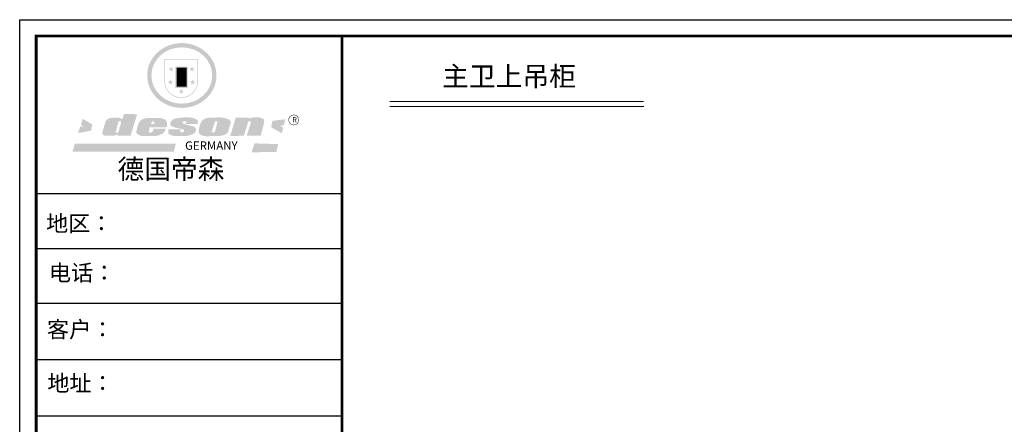
# Model space of a CAD drawing. Units: millimetres. Extents: x 315172 to 333719, y -331837 to -318912.
# Drawn here: x 315172 to 326832, y -323706 to -318912 of the extents above; entities that cross this region are included whole.
import ezdxf

# ---------------------------------------------------------------- set-up
doc = ezdxf.new("R2010")
doc.units = ezdxf.units.MM
doc.layers.add('1', color=7, linetype='Continuous', lineweight=20)
doc.layers.add('尺寸', color=7, linetype='Continuous', lineweight=9)
doc.styles.get("Standard").update_dxf_attribs({"font": 'arial.ttf'})

# ---------------------------------------------------------------- blocks, each defined once
blk = doc.blocks.new('SAF')
h = blk.add_hatch(color=250)
h.dxf.hatch_style = 1
h.paths.add_polyline_path([(129249, 28065.7), (129000.5, 28065.7), (129000.5, 27902.8, 1), (129249, 27902.8)])
h.paths.add_polyline_path([(129243.8, 28060.6), (129243.8, 27902.8, -1), (129005.7, 27902.8), (129005.7, 28060.6)], flags=16)
h = blk.add_hatch(color=256)
h.paths.add_polyline_path([(129224.5, 27997), (129208.9, 27997), (129204.1, 28011.7), (129199.3, 27997), (129183.8, 27997), (129196.4, 27987.9), (129191.6, 27973.1), (129204.1, 27982.2), (129216.7, 27973.1), (129211.9, 27987.9)])
h.paths.add_polyline_path([(129229.6, 27900.8), (129214.1, 27900.8), (129209.3, 27915.5), (129204.5, 27900.8), (129189, 27900.8), (129201.5, 27891.7), (129196.7, 27876.9), (129209.3, 27886), (129221.8, 27876.9), (129217, 27891.7)])
h.paths.add_polyline_path([(129145.3, 27833.8), (129129.8, 27833.8), (129125, 27848.5), (129120.2, 27833.8), (129104.7, 27833.8), (129117.3, 27824.7), (129112.5, 27809.9), (129125, 27819), (129137.6, 27809.9), (129132.8, 27824.7)])
h.paths.add_polyline_path([(129066.4, 27900.8), (129050.9, 27900.8), (129046.1, 27915.5), (129041.3, 27900.8), (129025.8, 27900.8), (129038.3, 27891.7), (129033.6, 27876.9), (129046.1, 27886), (129058.7, 27876.9), (129053.9, 27891.7)])
h.paths.add_polyline_path([(129071.6, 27997), (129056.1, 27997), (129051.3, 28011.7), (129046.5, 27997), (129030.9, 27997), (129043.5, 27987.9), (129038.7, 27973.1), (129051.3, 27982.2), (129063.8, 27973.1), (129059, 27987.9)])
h = blk.add_hatch(color=250)
h.dxf.hatch_style = 1
h.paths.add_polyline_path([(129172.7, 28009.8), (129082.7, 28009.8), (129082.7, 27853.2), (129172.7, 27853.2)])
h.paths.add_polyline_path([(129165, 27861), (129090.4, 27861), (129090.4, 28002.1), (129165, 28002.1)], flags=16)
blk.add_hatch(color=256).paths.add_polyline_path([(129165, 28002.1), (129090.4, 28002.1), (129090.4, 27955.1), (129165, 27955.1)])
h = blk.add_hatch(color=1)
h.dxf.hatch_style = 1
h.paths.add_polyline_path([(129165, 27955.1), (129090.4, 27955.1), (129090.4, 27908), (129165, 27908)])
h = blk.add_hatch(color=2)
h.dxf.hatch_style = 1
h.paths.add_polyline_path([(129165, 27908), (129090.4, 27908), (129090.4, 27861), (129165, 27861)])
h = blk.add_hatch(color=157)
h.paths.add_polyline_path([(128800.7, 27659.2), (128703.6, 27662.3), (128695, 27626.4), (128688, 27626.3), (128686.9, 27626.3), (128685, 27626.7), (128683.6, 27627.2), (128682.2, 27627.7), (128679, 27629.3), (128676.7, 27630.5), (128673.2, 27631.6), (128668.7, 27632.8), (128664.9, 27633.6), (128657.5, 27634.3), (128653.3, 27634.7), (128651.3, 27634.9), (128648.4, 27634.9), (128645.8, 27634.8), (128642.4, 27634.9), (128634, 27634.8), (128630.9, 27634.8), (128628.7, 27634.8), (128627.4, 27634.8), (128625.1, 27634.7), (128623.1, 27634.6), (128621.5, 27634.5), (128620.7, 27634.5), (128619.6, 27634.2), (128617.7, 27633.9), (128615.9, 27633.6), (128611.6, 27632.7), (128606.4, 27631.6), (128603.3, 27630.8), (128602.3, 27630.6), (128601.4, 27630.4), (128600.7, 27630.2), (128599.7, 27630), (128598.8, 27629.7), (128597.9, 27629.5), (128597.8, 27629.5), (128597.4, 27629.4), (128597.3, 27629.4), (128597.1, 27629.3), (128596.7, 27629.2), (128596.3, 27629), (128595.8, 27628.8), (128595.2, 27628.6), (128594.9, 27628.5), (128594.5, 27628.4), (128593.9, 27628.1), (128592.9, 27627.7), (128591.9, 27627.4), (128591.4, 27627.2), (128591, 27627), (128590.5, 27626.8), (128590.1, 27626.6), (128589.6, 27626.3), (128589.3, 27626.1), (128589, 27625.9), (128588.6, 27625.7), (128588.2, 27625.4), (128587.8, 27625.1), (128587.4, 27624.8), (128586.9, 27624.5), (128586.7, 27624.4), (128586.5, 27624.3), (128586.3, 27624.1), (128586.1, 27624), (128585.8, 27623.8), (128585.3, 27623.5), (128584.8, 27623.1), (128584.1, 27622.6), (128583.3, 27622), (128582.6, 27621.5), (128582, 27621), (128581.5, 27620.7), (128581.1, 27620.4), (128580.6, 27620), (128580.3, 27619.8), (128580, 27619.5), (128579.5, 27619.2), (128579.1, 27618.9), (128578.6, 27618.6), (128578.1, 27618.2), (128577.6, 27617.8), (128577, 27617.3), (128576.2, 27616.6), (128575.7, 27616), (128575.3, 27615.5), (128575, 27615), (128574.4, 27614.3), (128573.9, 27613.7), (128573.3, 27612.9), (128572.7, 27612), (128571.9, 27610.9), (128571.2, 27609.7), (128570.6, 27608.8), (128569.8, 27607.6), (128568.9, 27606), (128568.1, 27604.4), (128567.5, 27602.6), (128546.9, 27533.4), (128545.6, 27527.5), (128545.6, 27524.2), (128545.2, 27519.3), (128545.6, 27514.9), (128548.2, 27511.8), (128552.9, 27506.6), (128557.3, 27504.3), (128565.9, 27501.9), (128574.2, 27500.6), (128586.2, 27500.6), (128596.1, 27500.6), (128631.3, 27501.3), (128642.8, 27506.2), (128649.7, 27507.8), (128656.9, 27509.4), (128656.2, 27501.8), (128752.5, 27501.8)])
h.paths.add_polyline_path([(128681.7, 27598.1), (128681.2, 27592), (128663.5, 27529.3), (128661.7, 27526.6), (128659.8, 27524.9), (128646.3, 27524.6), (128644.8, 27526.1), (128644.3, 27527.6), (128644.1, 27529.8), (128662.2, 27600.5), (128663.9, 27604), (128665.3, 27606.4), (128665.9, 27607), (128667, 27607.3), (128669.3, 27607.3), (128681.7, 27607.2), (128682, 27606.8), (128682, 27606.2)], flags=16)
h = blk.add_hatch(color=157)
h.dxf.hatch_style = 1
h.paths.add_polyline_path([(129913.2, 27617.2, 1), (129990.9, 27617.2, 1)])
h.paths.add_polyline_path([(129987.7, 27617.2, -1), (129916.4, 27617.2, -1)], flags=16)
h = blk.add_hatch(color=1)
h.dxf.hatch_style = 1
h.paths.add_polyline_path([(128470.6, 27584.9), (128400.4, 27625.3), (128388.3, 27582.4), (128404.8, 27569.6), (128381.4, 27567.7), (128366.7, 27520.3), (128462.4, 27539.1)])
h.paths.add_polyline_path([(129889.6, 27622.7), (129795.5, 27610.5), (129786.4, 27563.5), (129863.8, 27519.5), (129874.5, 27559), (129853.2, 27574.1), (129880.5, 27578.7)])
h.paths.add_polyline_path([(129837.8, 27439.7), (129663.3, 27444.9), (129643.2, 27380.1), (129823.6, 27380.8)])
h.paths.add_polyline_path([(129085.2, 27442.4), (128342, 27443.5), (128325.3, 27382.8), (129069.7, 27383.9)])
h = blk.add_hatch(color=157)
h.paths.add_polyline_path([(129018.2, 27605.1), (129015.3, 27609.8), (129010.4, 27615.9), (129005.8, 27619.5), (129001.3, 27622.7), (128996.4, 27624.8), (128988.4, 27627.5), (128981.4, 27629.9), (128976.6, 27631.1), (128970.2, 27631.9), (128887.3, 27632.6), (128879.3, 27632.1), (128870.6, 27631.1), (128862.9, 27629.8), (128856.1, 27628.1), (128849.3, 27625.8), (128843.4, 27623.4), (128838.1, 27621), (128833.8, 27618.7), (128829.6, 27615.7), (128825.4, 27611.8), (128821.4, 27607.2), (128818.6, 27603.4), (128815.2, 27598.5), (128812.2, 27593.9), (128810.5, 27589.8), (128798.7, 27551.2), (128796.4, 27538.4), (128795.2, 27528.7), (128795.4, 27523.3), (128795.7, 27521.9), (128796.1, 27520.7), (128796.6, 27519.4), (128797.9, 27517.8), (128799.4, 27516), (128801.9, 27513.9), (128805.3, 27511.5), (128808.7, 27509), (128814.8, 27505.1), (128820.1, 27503.2), (128828.3, 27500.7), (128838.8, 27499.8), (128849.2, 27498.8), (128861.5, 27498.2), (128925, 27498.4), (128936.8, 27499.7), (128944.1, 27500.9), (128951.1, 27502.2), (128959.3, 27504.2), (128968.6, 27507.3), (128975.4, 27510.6), (128980.3, 27512.9), (128985.7, 27515.6), (128990.4, 27519), (128994.4, 27523), (128999, 27528.8), (129003, 27534.1), (129005.7, 27538.6), (129009.1, 27545.4), (129011.8, 27552.7), (128921.5, 27552.7), (128919.9, 27544.8), (128917.1, 27539.7), (128915, 27532.3), (128912.3, 27528), (128906.7, 27525.2), (128893.2, 27524.9), (128886.3, 27525.7), (128886.6, 27530.3), (128889.4, 27541.7), (128891.9, 27561.8), (129016.9, 27561.8), (129019.3, 27574.1), (129020.4, 27582), (129020.3, 27589), (129019.8, 27595.8)])
h.paths.add_polyline_path([(128905.6, 27594.1), (128906.5, 27597.6), (128907.7, 27600.8), (128909.3, 27603.2), (128910.7, 27605.1), (128911.6, 27605.7), (128913.4, 27607.1), (128915.8, 27607.7), (128917.6, 27607.7), (128920.8, 27607.7), (128922.6, 27607.4), (128924.9, 27607), (128926.5, 27605.1), (128927.8, 27603.6), (128928, 27601.7), (128928.2, 27600.2), (128928.2, 27596.2), (128927.6, 27592.1), (128927.2, 27589.7), (128926.6, 27586.4), (128904.6, 27586.2), (128905.2, 27591.1)], flags=16)
h.paths.add_polyline_path([(129167.3, 27581.7), (129163.2, 27583), (129158.9, 27583.9), (129154.5, 27585), (129149.3, 27586.6), (129145, 27588.2), (129141.7, 27589.6), (129139, 27591.6), (129136.6, 27595.3), (129136.2, 27597.6), (129136.1, 27599.1), (129136.1, 27601.1), (129136.3, 27602.9), (129136.8, 27605), (129137.2, 27605.7), (129137.7, 27606.4), (129138.3, 27607.6), (129139.6, 27607.6), (129162.1, 27608), (129161.9, 27592.4), (129158.1, 27592.4), (129157.6, 27587.6), (129244.5, 27588.3), (129246, 27592), (129246.7, 27595.1), (129247.2, 27598.8), (129247.2, 27603.9), (129246.5, 27610.3), (129242.7, 27616.5), (129238.3, 27620.4), (129233.6, 27623.5), (129227, 27626.8), (129220.2, 27629.7), (129212.6, 27631.7), (129197.6, 27634.6), (129185.1, 27635.8), (129168.6, 27635.9), (129154.8, 27635.9), (129142.6, 27635.6), (129128.9, 27634.5), (129117.8, 27633.4), (129105.9, 27631.7), (129093.8, 27629.7), (129089.5, 27628.8), (129083.5, 27627.6), (129074.1, 27625), (129069.8, 27623.2), (129064.5, 27620.1), (129060.5, 27617.3), (129057, 27614.1), (129054.6, 27611.7), (129053.7, 27610.6), (129052.9, 27609.6), (129051.4, 27607.7), (129050.1, 27606.1), (129049.1, 27604.8), (129048.3, 27603.7), (129047.6, 27602), (129047, 27600.5), (129046, 27597.8), (129045.5, 27596.1), (129044.9, 27594.1), (129044.6, 27591.9), (129044.3, 27588.6), (129044.3, 27587.1), (129044.3, 27584.3), (129044.3, 27582.3), (129044.7, 27580.2), (129045.7, 27578.8), (129048, 27576.7), (129050.8, 27574.7), (129056.5, 27570.5), (129060.5, 27568.7), (129063, 27567.7), (129066.2, 27566.6), (129071.5, 27565.1), (129076.2, 27563.8), (129081.9, 27562), (129099.9, 27556.9), (129127, 27550.9), (129137.9, 27547.9), (129143, 27546.8), (129144.1, 27546), (129144.6, 27545.2), (129144.9, 27540.8), (129145, 27534.2), (129144.5, 27532.7), (129143.9, 27531.6), (129141, 27529.3), (129138.1, 27527), (129136.6, 27526.5), (129134.5, 27526.4), (129118.3, 27526.4), (129117.7, 27527.1), (129117.8, 27537.6), (129117.6, 27538.8), (129118.2, 27540.4), (129118.7, 27542.1), (129119, 27542.7), (129121.3, 27544.4), (129121.1, 27548.1), (129031.2, 27548.5), (129030.8, 27535.3), (129029.8, 27527.4), (129029.6, 27524.4), (129029.8, 27521.4), (129030.4, 27519), (129031.9, 27516.6), (129035.5, 27513.4), (129039.6, 27511.1), (129043.3, 27508.9), (129050.2, 27505.5), (129057.2, 27503.4), (129066.2, 27500.9), (129074.3, 27499.4), (129085, 27499), (129156.4, 27499), (129168.6, 27500.5), (129186.2, 27504), (129196.9, 27508), (129211.7, 27514.2), (129215.5, 27516), (129218.9, 27518.3), (129222.8, 27522.2), (129226.7, 27527.2), (129229.7, 27532.1), (129232.1, 27538.3), (129233.2, 27544.3), (129233.5, 27548.7), (129233.4, 27552), (129232.4, 27555.7), (129230.5, 27558.6), (129228, 27561), (129225.1, 27563.1), (129221.6, 27565.2), (129217.7, 27567.5), (129213.3, 27569.2), (129206.1, 27572.3), (129198.3, 27574.1), (129190.4, 27575.2), (129184.7, 27576.4), (129180.4, 27577.6), (129176.4, 27578.8), (129172.1, 27580.1)])
h.paths.add_polyline_path([(129467.5, 27527.5), (129470.5, 27533.4), (129485.7, 27585.3), (129488.9, 27597.3), (129488.9, 27602), (129487.3, 27606.8), (129484.7, 27611), (129482.8, 27613.9), (129479.9, 27617), (129476.8, 27619.3), (129473.4, 27621.4), (129467.4, 27624.4), (129461.5, 27626.7), (129450.5, 27629.9), (129436.5, 27632.5), (129427.2, 27633.9), (129415.6, 27635.4), (129402.2, 27636), (129342.7, 27634), (129333.9, 27633.9), (129321, 27631.8), (129312.7, 27630.1), (129304.6, 27627.7), (129297, 27625), (129287.5, 27619.2), (129281.4, 27614.3), (129276.2, 27609.7), (129272.8, 27605.2), (129269.2, 27597.5), (129265.8, 27590.2), (129253.7, 27545.4), (129253.7, 27534.5), (129254, 27530.1), (129254.6, 27524.3), (129255, 27521.1), (129256.4, 27517.8), (129258.2, 27514.9), (129260.4, 27512.4), (129263.9, 27509.7), (129267.8, 27507.2), (129273.6, 27504.6), (129277.2, 27503.2), (129281.8, 27501.7), (129286.6, 27500.6), (129290.8, 27499.7), (129295.5, 27499.3), (129302.1, 27498.4), (129308.2, 27497.7), (129315.5, 27497.8), (129404.5, 27499.1), (129410.7, 27499.7), (129417, 27500.7), (129422.3, 27502), (129429.7, 27503.9), (129440, 27507.2), (129446.4, 27509.9), (129452, 27513), (129456.8, 27516.2), (129460.8, 27519.5), (129464.4, 27523.2)])
h.paths.add_polyline_path([(129348.8, 27528.6), (129349, 27530), (129371.8, 27602.9), (129373.5, 27606.1), (129374.5, 27607.2), (129375.8, 27607.6), (129377.4, 27607.8), (129389.3, 27607.8), (129390.5, 27607.7), (129391.8, 27606.8), (129391.8, 27604.8), (129373.1, 27530.5), (129372, 27528.5), (129370.4, 27527.1), (129368, 27526.3), (129364.5, 27525.8), (129350.1, 27524.9), (129349.6, 27525.4), (129349.2, 27526.3), (129349, 27527.4)], flags=16)
h.paths.add_polyline_path([(129617.6, 27604.2), (129618.5, 27605.6), (129619.6, 27606.6), (129620.9, 27607.1), (129623.2, 27607.1), (129631.1, 27607.1), (129633.5, 27607), (129635.1, 27606.4), (129635.9, 27604.9), (129636.1, 27602.2), (129636.3, 27599), (129636.1, 27596), (129635.9, 27593.1), (129635, 27590.4), (129605.8, 27500.7), (129709.6, 27500.7), (129733.9, 27597.4), (129734.5, 27604.5), (129734.7, 27609.3), (129734.4, 27615.5), (129733.9, 27618.1), (129733, 27620.2), (129731.4, 27621.8), (129728.6, 27624.3), (129722, 27627.8), (129713.8, 27631.1), (129707.2, 27633.5), (129705.4, 27634.4), (129702.7, 27635.3), (129700.4, 27635.7), (129698.4, 27635.9), (129696.6, 27636), (129688.2, 27636), (129680.8, 27636.1), (129670.7, 27636.2), (129664.9, 27636.1), (129658.3, 27635.9), (129655.2, 27635.6), (129652.1, 27635.3), (129649.2, 27634.9), (129646.1, 27634.3), (129642.5, 27633.6), (129639.9, 27632.7), (129637.3, 27631.6), (129634.8, 27630.3), (129632.9, 27629.1), (129631, 27628), (129628.7, 27626), (129624.7, 27626.2), (129626, 27633.6), (129525.6, 27634.3), (129485.6, 27500), (129584.9, 27500.8)])
at = {"color": 157, "attachment_point": 1}
for s, insert, char_height, width in [('{\\fArial|b0|i0|c0|p34;R}', (129941.1, 27638.8), 39.537, 33.171), ('{\\fArial|b0|i0|c0|p34;GERMANY}', (129153, 27459.7), 61.776, 102919.526)]:
    blk.add_mtext(s, dxfattribs=dict(at, insert=insert, char_height=char_height, width=width))
blk = doc.blocks.new('AFERT')
h = blk.add_hatch(color=250)
h.dxf.hatch_style = 1
edge = h.paths.add_edge_path()
edge.add_spline(control_points=[(128874.9, 27944.3), (128874.9, 27937.6), (128875.2, 27930.9), (128876.7, 27913.3), (128878.6, 27902.3), (128883.8, 27880.9), (128887.2, 27870.3), (128895.5, 27849.7), (128900.4, 27839.7), (128911.7, 27820.5), (128918, 27811.2), (128931.9, 27793.6), (128939.6, 27785.3), (128955.9, 27769.8), (128964.6, 27762.5), (128983.1, 27749.2), (128992.8, 27743.2), (129012.9, 27732.4), (129023.4, 27727.6), (129044.9, 27719.5), (129055.9, 27716.1), (129078.4, 27710.8), (129089.8, 27708.9), (129112.8, 27706.5), (129124.4, 27706.1), (129147.5, 27706.6), (129159, 27707.6), (129181.9, 27711.1), (129193.2, 27713.6), (129215.3, 27720), (129226.2, 27723.9), (129247.2, 27733), (129257.4, 27738.3), (129275.3, 27749), (129283.1, 27754.4), (129298.1, 27765.8), (129305.3, 27772), (129318.8, 27785), (129325.2, 27791.9), (129337, 27806.3), (129342.5, 27813.8), (129352.6, 27829.5), (129357.1, 27837.6), (129366, 27855.8), (129370.1, 27866.1), (129376.7, 27887.1), (129379.3, 27897.8), (129382.8, 27919.5), (129383.8, 27930.5), (129384, 27950.6), (129383.6, 27959.9), (129381.7, 27976.6), (129380.4, 27984.2), (129377.2, 27999.1), (129375.2, 28006.5), (129370.4, 28021.1), (129367.7, 28028.3), (129361, 28043.5), (129356.9, 28051.4), (129347.8, 28066.9), (129342.8, 28074.4), (129331.9, 28088.7), (129326.1, 28095.6), (129313.6, 28108.7), (129307, 28115), (129290.8, 28128.7), (129280.8, 28135.9), (129259.9, 28149), (129248.9, 28154.8), (129228.2, 28163.8), (129218.6, 28167.4), (129196.7, 28174.1), (129184.3, 28177), (129161.3, 28180.6), (129150.8, 28181.7), (129127.5, 28182.6), (129114.7, 28182.2), (129091.6, 28179.9), (129081.1, 28178.2), (129058.5, 28173.2), (129046.4, 28169.6), (129023.3, 28161), (129012.3, 28155.9), (128992.8, 28145.4), (128984.3, 28140.1), (128966.3, 28127.4), (128957, 28119.8), (128939.7, 28103.5), (128931.7, 28094.7), (128917.1, 28076.2), (128910.5, 28066.4), (128900.1, 28048), (128895.9, 28039.6), (128888.1, 28020.9), (128884.6, 28010.5), (128879.2, 27989.4), (128877.3, 27978.7), (128875.3, 27960.1), (128874.9, 27952.2), (128874.9, 27944.3)], knot_values=[0, 0, 0, 0, 0.08344, 0.08344, 0.221011, 0.221011, 0.358582, 0.358582, 0.496153, 0.496153, 0.633724, 0.633724, 0.771295, 0.771295, 0.908866, 0.908866, 1.046437, 1.046437, 1.184008, 1.184008, 1.321579, 1.321579, 1.45915, 1.45915, 1.596721, 1.596721, 1.734292, 1.734292, 1.871863, 1.871863, 2.009434, 2.009434, 2.147005, 2.147005, 2.261445, 2.261445, 2.375884, 2.375884, 2.490324, 2.490324, 2.604764, 2.604764, 2.719204, 2.719204, 2.856038, 2.856038, 2.992873, 2.992873, 3.129708, 3.129708, 3.244736, 3.244736, 3.340002, 3.340002, 3.435269, 3.435269, 3.530535, 3.530535, 3.641049, 3.641049, 3.751563, 3.751563, 3.862077, 3.862077, 3.972591, 3.972591, 4.120868, 4.120868, 4.269951, 4.269951, 4.392246, 4.392246, 4.543829, 4.543829, 4.669237, 4.669237, 4.820987, 4.820987, 4.946437, 4.946437, 5.096748, 5.096748, 5.242147, 5.242147, 5.36333, 5.36333, 5.508179, 5.508179, 5.653028, 5.653028, 5.797877, 5.797877, 5.914044, 5.914044, 6.049342, 6.049342, 6.184641, 6.184641, 6.283185, 6.283185, 6.283185, 6.283185], degree=3, periodic=0)
edge = h.paths.add_edge_path(flags=16)
edge.add_ellipse((129129.4, 27944.3), major_axis=(-223.6, 0), ratio=0.926136, start_angle=0, end_angle=360)
blk.add_blockref('SAF', (0, 0))
blk = doc.blocks.new('帝森衣柜')
at = {"color": 0, "linetype": 'ByBlock', "lineweight": -3}
for p, q in [((1908.9, 5431.3), (97.6, 5431.3)), ((1752.8, 5431.3), (97.6, 5431.3)), ((1752.8, 5431.3), (97.6, 5431.3)), ((1908.9, 5105.5), (97.6, 5105.5)), ((1908.9, 4780.8), (107.9, 4780.8)), ((1908.9, 4447.5), (97.6, 4447.5)), ((1908.9, 4114.3), (97.6, 4114.3))]:
    blk.add_line(p, q, dxfattribs=at)
blk.add_lwpolyline([(9273.8, 0), (0, 0), (0, 6462.7), (9273.8, 6462.7)], close=True, dxfattribs=at)
blk.add_lwpolyline([(9273.8, 0), (0, 0), (0, 6462.7), (9273.8, 6462.7)], close=True, dxfattribs=at)
blk.add_lwpolyline([(9273.8, 0), (0, 0), (0, 6462.7), (9273.8, 6462.7)], close=True, dxfattribs=at)
at = {"color": 0, "linetype": 'ByBlock', "lineweight": -3, "const_width": 16.2}
blk.add_lwpolyline([(9176.4, 97.4), (97.6, 97.4), (97.6, 6365.4), (9176.4, 6365.4)], close=True, dxfattribs=at)
blk.add_lwpolyline([(9176.4, 97.4), (97.6, 97.4), (97.6, 6365.4), (9176.4, 6365.4)], close=True, dxfattribs=at)
blk.add_lwpolyline([(9176.4, 97.4), (97.6, 97.4), (97.6, 6365.4), (9176.4, 6365.4)], close=True, dxfattribs=at)
blk.add_lwpolyline([(1908.9, 6365.4), (1908.9, 97.4)], dxfattribs=at)
at = {"linetype": 'ByBlock', "lineweight": -3, "xscale": 0.8054840119555592, "yscale": 0.8054840119555592, "zscale": 0.8054840119555592}
blk.add_blockref('AFERT', (-103051.6, -16376.5), dxfattribs=at)
at = {"color": 0, "linetype": 'ByBlock', "lineweight": -3, "attachment_point": 1}
for s, insert, char_height, width in [('{\\fSimSun|b0|i0|c134|p54;德国帝森}', (579.1, 5636), 115.99, 1461.266), ('{\\fSimSun|b0|i0|c134|p54;地区： }', (156.2, 5304.1), 96, 1278.037), ('{\\fSimSun|b0|i0|c134|p54;电话：}', (173.2, 5011.4), 96, 1700.389), ('{\\fSimSun|b0|i0|c134|p54;客户：}', (160.7, 4676.2), 96.658, 1411.134)]:
    blk.add_mtext(s, dxfattribs=dict(at, insert=insert, char_height=char_height, width=width))

msp = doc.modelspace()

# ---------------------------------------------------------------- linework, layer by layer
at = {"layer": '1'}
msp.add_line((319553.5, -319939.9), (322561.4, -319939.9), dxfattribs=at)
at = {"layer": '1', "const_width": 12.8}
msp.add_lwpolyline([(319553.5, -319881), (322561.4, -319881)], dxfattribs=at)
msp.add_lwpolyline([(319553.5, -319881), (322561.4, -319881)], dxfattribs=at)

# ---------------------------------------------------------------- block references
at = {"layer": '尺寸', "xscale": 2, "yscale": 2, "zscale": 2}
msp.add_blockref('帝森衣柜', (315171.8, -331837.2), dxfattribs=at)

# ---------------------------------------------------------------- texts
at = {"color": 0, "linetype": 'ByBlock', "lineweight": -3, "insert": (315498.5, -323122.3), "char_height": 164.111, "width": 4479.507, "attachment_point": 1}
msp.add_mtext('{\\fSimSun|b0|i0|c134|p54;\\H1.17x;地址：\\H0.83329x; }', dxfattribs=at)
at = {"layer": '1', "insert": (320173.8, -319465.4), "char_height": 232.387, "attachment_point": 1}
msp.add_mtext_dynamic_manual_height_columns('{\\fSimSun|b0|i0|c134|p2;主卫上吊柜}', width=3859.447, gutter_width=12.5, heights=[0], dxfattribs=at)

doc.saveas('drawing.dxf')
